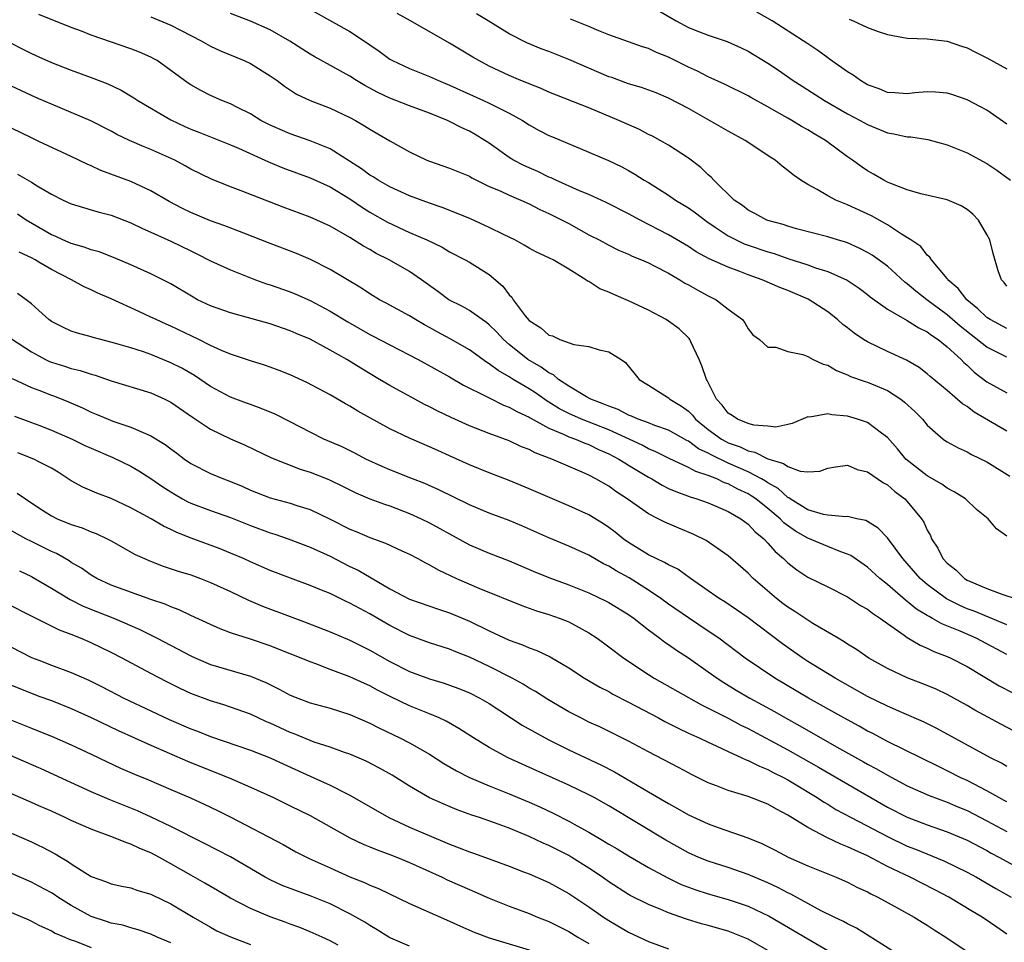
# Model space of a CAD drawing. Units: inches. Extents: x 2586000 to 2589000, y 1542000 to 1545000.
# Drawn here: x 2586594 to 2586693, y 1542166 to 1542259 of the extents above; entities that cross this region are included whole.
import ezdxf

# ---------------------------------------------------------------- set-up
doc = ezdxf.new("R2010")
doc.units = ezdxf.units.IN
doc.header["$MEASUREMENT"] = 0
doc.layers.add('LD25861542_2ft', color=72, linetype='Continuous')

msp = doc.modelspace()

# ---------------------------------------------------------------- linework, layer by layer
at = {"layer": 'LD25861542_2ft'}
for points, elevation in [([(2586621.475, 1542261), (2586627, 1542257.926), (2586628.762, 1542256.762), (2586629, 1542256.582), (2586629.947, 1542255.946), (2586631, 1542255.156), (2586631.27, 1542255), (2586633, 1542254.213), (2586635, 1542253.422), (2586635.895, 1542253), (2586637, 1542252.541), (2586640.42, 1542251), (2586641, 1542250.727), (2586641.575, 1542250.425), (2586643, 1542249.727), (2586644.345, 1542249), (2586645, 1542248.569), (2586646.001, 1542248.001), (2586647, 1542247.489), (2586647.337, 1542247.338), (2586651, 1542245.826), (2586652.969, 1542244.969), (2586654.324, 1542244.324), (2586655, 1542243.964), (2586655.612, 1542243.612), (2586656.569, 1542243), (2586657, 1542242.751), (2586659, 1542241.479), (2586659.699, 1542241), (2586661, 1542240.212), (2586661.714, 1542239.715), (2586662.848, 1542238.848), (2586663.709, 1542238.291), (2586665, 1542237.415), (2586665.809, 1542237), (2586666.621, 1542236.621), (2586667, 1542236.489), (2586669, 1542235.804), (2586669.63, 1542235.63), (2586671, 1542235.149), (2586673, 1542234.508), (2586673.787, 1542234.213), (2586675, 1542233.828), (2586676.947, 1542232.946), (2586678.149, 1542232.149), (2586679, 1542231.509), (2586679.278, 1542231.278), (2586681, 1542230.059), (2586683, 1542228.923), (2586684.157, 1542228.157), (2586685, 1542227.768), (2586685.426, 1542227.426), (2586686.087, 1542227), (2586687, 1542226.28), (2586688.422, 1542225), (2586688.694, 1542224.694), (2586689, 1542224.43), (2586689.733, 1542223.733), (2586691, 1542222.764), (2586693, 1542221.656)], 8468), ([(2586657, 1542260.615), (2586659.766, 1542259), (2586661, 1542258.332), (2586662.121, 1542257.879), (2586663, 1542257.546), (2586664.916, 1542256.916), (2586666.297, 1542256.297), (2586667, 1542255.955), (2586669, 1542254.74), (2586670.045, 1542254.045), (2586671.547, 1542253), (2586672.424, 1542252.424), (2586674.673, 1542251), (2586677, 1542249.678), (2586678.278, 1542249), (2586679, 1542248.585), (2586681, 1542247.755), (2586681.654, 1542247.654), (2586683, 1542247.352), (2586683.341, 1542247.341), (2586685.073, 1542247.073), (2586687, 1542246.557), (2586689, 1542245.754), (2586691, 1542244.689), (2586692.005, 1542244.005), (2586693.367, 1542243)], 8476), ([(2586693, 1542248.621), (2586691, 1542250.017), (2586690.369, 1542250.369), (2586689, 1542251.051), (2586687.564, 1542251.564), (2586687, 1542251.745), (2586685.847, 1542251.847), (2586685, 1542251.876), (2586683.754, 1542251.754), (2586683, 1542251.656), (2586681.757, 1542251.757), (2586681, 1542251.792), (2586680.165, 1542252.165), (2586679, 1542252.588), (2586678.747, 1542252.747), (2586678.286, 1542253), (2586677.553, 1542253.553), (2586677, 1542253.879), (2586675.167, 1542255.167), (2586675, 1542255.27), (2586674.016, 1542256.016), (2586673, 1542256.679), (2586672.538, 1542257), (2586669.429, 1542259), (2586667.884, 1542259.884)], 8478), ([(2586693, 1542207.244), (2586691.976, 1542207.976), (2586691.121, 1542209), (2586689.946, 1542209.946), (2586688.831, 1542211), (2586687.722, 1542211.722), (2586687, 1542212.065), (2586686.463, 1542212.463), (2586685, 1542213.297), (2586682.862, 1542215), (2586682.026, 1542216.026), (2586681, 1542217.168), (2586680.406, 1542217.594), (2586679, 1542218.656), (2586678.003, 1542219), (2586677, 1542219.303), (2586675.425, 1542219.425), (2586675, 1542219.551), (2586673.203, 1542219.203), (2586673, 1542219.22), (2586671.422, 1542218.578), (2586671, 1542218.468), (2586669.786, 1542218.213), (2586669, 1542218.304), (2586667.593, 1542218.407), (2586667, 1542218.574), (2586665.935, 1542219), (2586665.387, 1542219.387), (2586665, 1542219.613), (2586664.413, 1542220.413), (2586663.843, 1542221), (2586662.89, 1542222.89), (2586662.813, 1542223), (2586662.368, 1542224.368), (2586662.1, 1542225), (2586661.244, 1542226.756), (2586661.143, 1542227), (2586661.087, 1542227.087), (2586660.068, 1542228.068), (2586659, 1542228.851), (2586658.767, 1542229), (2586657, 1542229.962), (2586655, 1542230.892), (2586653.508, 1542231.508), (2586653, 1542231.743), (2586652.099, 1542232.099), (2586651, 1542232.822), (2586650.869, 1542232.869), (2586650.717, 1542233), (2586649, 1542234.054), (2586647.417, 1542235), (2586647.133, 1542235.133), (2586647, 1542235.213), (2586645.756, 1542235.756), (2586645, 1542236.163), (2586644.49, 1542236.489), (2586643.563, 1542237), (2586642.485, 1542237.515), (2586641, 1542238.264), (2586639.111, 1542239.111), (2586637.699, 1542239.699), (2586636.257, 1542240.257), (2586635, 1542240.677), (2586633, 1542241.434), (2586631, 1542242.335), (2586629.831, 1542243), (2586629.332, 1542243.332), (2586629, 1542243.515), (2586628.153, 1542244.153), (2586625, 1542246.131), (2586623, 1542246.961), (2586621, 1542247.651), (2586619, 1542248.516), (2586618.064, 1542249), (2586617, 1542249.658), (2586615.702, 1542250.298), (2586615, 1542250.663), (2586614.133, 1542251), (2586613, 1542251.508), (2586612.008, 1542252.008), (2586611, 1542252.574), (2586610.742, 1542252.741), (2586609, 1542254.024), (2586607.617, 1542255), (2586607.228, 1542255.229), (2586607, 1542255.344), (2586605.865, 1542255.865), (2586605, 1542256.196), (2586601, 1542257.567), (2586600.046, 1542257.954), (2586599, 1542258.344), (2586595.757, 1542259.627)], 8462), ([(2586607, 1542259.398), (2586609, 1542258.569), (2586612.052, 1542257), (2586613, 1542256.457), (2586613.988, 1542255.988), (2586616.373, 1542255), (2586617, 1542254.701), (2586619, 1542253.484), (2586619.682, 1542253), (2586620.426, 1542252.426), (2586621.633, 1542251.633), (2586623, 1542250.987), (2586625, 1542250.221), (2586627, 1542249.292), (2586627.545, 1542249), (2586628.469, 1542248.468), (2586629, 1542248.116), (2586631, 1542246.961), (2586633, 1542245.83), (2586634.74, 1542245), (2586635, 1542244.893), (2586637, 1542244.218), (2586639, 1542243.387), (2586639.238, 1542243.238), (2586641, 1542242.372), (2586642.079, 1542241.921), (2586643, 1542241.489), (2586644.181, 1542241), (2586645, 1542240.632), (2586646.063, 1542240.063), (2586647, 1542239.646), (2586648.31, 1542239), (2586649, 1542238.635), (2586651, 1542237.528), (2586652.03, 1542237), (2586653, 1542236.469), (2586653.98, 1542235.98), (2586655, 1542235.557), (2586655.368, 1542235.369), (2586656.296, 1542235), (2586657, 1542234.687), (2586657.621, 1542234.379), (2586659, 1542233.65), (2586660.143, 1542233), (2586660.662, 1542232.662), (2586661, 1542232.489), (2586661.945, 1542231.945), (2586663, 1542231.394), (2586663.795, 1542231), (2586665, 1542230.056), (2586666.437, 1542229), (2586666.67, 1542228.67), (2586667, 1542228.075), (2586667.487, 1542227.487), (2586668.141, 1542227), (2586669, 1542226.224), (2586669.781, 1542226.219), (2586671, 1542225.784), (2586672.511, 1542225.489), (2586673, 1542225.292), (2586673.549, 1542225), (2586674.541, 1542224.541), (2586675, 1542224.42), (2586675.895, 1542223.895), (2586677, 1542223.453), (2586677.3, 1542223.3), (2586678.773, 1542222.773), (2586679, 1542222.708), (2586681, 1542221.869), (2586682.335, 1542221), (2586682.717, 1542220.717), (2586683.77, 1542219.77), (2586684.525, 1542219), (2586685, 1542218.412), (2586686.6, 1542217), (2586686.826, 1542216.826), (2586687, 1542216.712), (2586688.11, 1542216.11), (2586689, 1542215.729), (2586689.459, 1542215.459), (2586691, 1542214.705), (2586693.287, 1542213.286)], 8464), ([(2586693, 1542217.788), (2586689.713, 1542219.713), (2586689, 1542220.258), (2586688.534, 1542220.534), (2586687, 1542221.87), (2586685.297, 1542223.297), (2586685, 1542223.564), (2586684.191, 1542224.191), (2586682.932, 1542224.932), (2586681, 1542225.811), (2586679, 1542226.753), (2586678.597, 1542227), (2586677.645, 1542227.645), (2586677, 1542228.167), (2586676.519, 1542228.519), (2586675.986, 1542229), (2586675, 1542229.779), (2586673.054, 1542231.054), (2586671, 1542231.917), (2586670.208, 1542232.208), (2586668.426, 1542233), (2586667, 1542233.504), (2586666.174, 1542233.826), (2586665, 1542234.249), (2586663.085, 1542235.085), (2586661.796, 1542235.796), (2586661, 1542236.325), (2586659, 1542237.522), (2586656.158, 1542239), (2586655, 1542239.626), (2586652.742, 1542240.742), (2586651, 1542241.548), (2586650.068, 1542241.932), (2586647.68, 1542243), (2586647.225, 1542243.225), (2586647, 1542243.309), (2586645.871, 1542243.871), (2586645, 1542244.228), (2586644.467, 1542244.467), (2586643.43, 1542245), (2586643, 1542245.265), (2586641, 1542246.705), (2586640.547, 1542247), (2586639.587, 1542247.587), (2586639, 1542247.921), (2586638.244, 1542248.244), (2586637, 1542248.907), (2586636.797, 1542249), (2586635, 1542249.718), (2586633, 1542250.457), (2586631.611, 1542251), (2586631, 1542251.22), (2586629.796, 1542251.796), (2586628.494, 1542252.494), (2586627.673, 1542253), (2586627, 1542253.439), (2586623.404, 1542255.404), (2586623, 1542255.641), (2586620.964, 1542256.964), (2586619, 1542258.085), (2586617, 1542258.979), (2586615, 1542259.742)], 8466), ([(2586693, 1542225.227), (2586692.522, 1542225.478), (2586691, 1542226.229), (2586688.326, 1542228.326), (2586687, 1542229.484), (2586684.974, 1542231), (2586683.868, 1542231.868), (2586683, 1542232.607), (2586682.767, 1542232.767), (2586681, 1542234.364), (2586679.473, 1542235.473), (2586679, 1542235.754), (2586678.177, 1542236.177), (2586677, 1542236.694), (2586676.777, 1542236.777), (2586676.002, 1542237), (2586675, 1542237.314), (2586671.873, 1542238.127), (2586671, 1542238.381), (2586670.541, 1542238.541), (2586669, 1542238.953), (2586668.869, 1542239), (2586667.664, 1542239.664), (2586667, 1542240.001), (2586666.45, 1542240.45), (2586665.606, 1542241), (2586663.563, 1542243), (2586663.295, 1542243.295), (2586663, 1542243.544), (2586662.27, 1542244.27), (2586661, 1542245.202), (2586659, 1542246.5), (2586658.162, 1542247), (2586657.409, 1542247.409), (2586657, 1542247.602), (2586656.076, 1542248.076), (2586654.019, 1542249), (2586651, 1542250.26), (2586647, 1542251.839), (2586646.207, 1542252.207), (2586645, 1542252.661), (2586644.77, 1542252.77), (2586644.185, 1542253), (2586643, 1542253.508), (2586641, 1542254.458), (2586639.934, 1542255), (2586639.341, 1542255.341), (2586637, 1542256.752), (2586633.093, 1542259), (2586631.738, 1542259.737)], 8470), ([(2586693, 1542228.105), (2586691.323, 1542229), (2586691, 1542229.22), (2586690.093, 1542230.093), (2586688.963, 1542231), (2586688.117, 1542232.117), (2586687.081, 1542233), (2586687, 1542233.119), (2586685.417, 1542235), (2586685.269, 1542235.269), (2586685, 1542235.482), (2586684.342, 1542236.342), (2586683.37, 1542237), (2586682.405, 1542237.595), (2586681, 1542238.515), (2586679.41, 1542239.41), (2586677, 1542240.532), (2586676.649, 1542240.649), (2586675.824, 1542241), (2586675, 1542241.429), (2586673.94, 1542242.06), (2586673, 1542242.558), (2586672.298, 1542243), (2586671.53, 1542243.53), (2586671, 1542243.983), (2586670.414, 1542244.414), (2586669.731, 1542245), (2586669.281, 1542245.281), (2586666.7, 1542247), (2586665, 1542247.925), (2586663.137, 1542249), (2586661, 1542250.195), (2586659, 1542251.25), (2586657.756, 1542251.756), (2586656.307, 1542252.307), (2586655, 1542252.678), (2586653.3, 1542253.299), (2586653, 1542253.391), (2586651, 1542254.244), (2586649, 1542255.129), (2586647, 1542255.904), (2586646.198, 1542256.198), (2586644.778, 1542256.777), (2586643, 1542257.687), (2586640.884, 1542259), (2586639.705, 1542259.706)], 8472), ([(2586693, 1542232.364), (2586692.734, 1542232.734), (2586692.453, 1542233), (2586692.12, 1542233.88), (2586691.626, 1542235.626), (2586691.285, 1542237), (2586691, 1542237.53), (2586690.167, 1542239), (2586689.575, 1542239.575), (2586689, 1542240.046), (2586688.423, 1542240.423), (2586687, 1542241.034), (2586684.355, 1542241.645), (2586683, 1542242.037), (2586681.339, 1542242.661), (2586681, 1542242.814), (2586680.638, 1542243), (2586679.613, 1542243.613), (2586679, 1542243.937), (2586678.362, 1542244.362), (2586677.498, 1542245), (2586677, 1542245.346), (2586674.773, 1542247), (2586673.648, 1542247.648), (2586673, 1542248.047), (2586672.381, 1542248.381), (2586671.411, 1542249), (2586671, 1542249.238), (2586669.848, 1542249.848), (2586669, 1542250.373), (2586667.293, 1542251.293), (2586667, 1542251.465), (2586664.635, 1542252.635), (2586663, 1542253.38), (2586661.932, 1542253.933), (2586661, 1542254.334), (2586659, 1542255.335), (2586657.806, 1542255.806), (2586657, 1542256.218), (2586656.391, 1542256.391), (2586655, 1542256.9), (2586653, 1542257.599), (2586652.013, 1542257.987), (2586651, 1542258.428), (2586649.17, 1542259.17)], 8474), ([(2586677.174, 1542259.174), (2586677.576, 1542259), (2586679, 1542258.338), (2586680.073, 1542257.927), (2586681, 1542257.616), (2586683, 1542257.256), (2586685, 1542257.202), (2586687, 1542256.963), (2586688.452, 1542256.452), (2586689, 1542256.279), (2586689.846, 1542255.846), (2586691, 1542255.296), (2586693, 1542254.171)], 8480), ([(2586592.829, 1542256.829), (2586594.146, 1542256.145), (2586595, 1542255.723), (2586595.757, 1542255.381), (2586597, 1542254.818), (2586599, 1542254.041), (2586601, 1542253.31), (2586602.663, 1542252.663), (2586604.02, 1542252.021), (2586605.277, 1542251.277), (2586605.674, 1542251), (2586609, 1542249.044), (2586610.399, 1542248.399), (2586611, 1542248.129), (2586611.822, 1542247.822), (2586615, 1542246.547), (2586615.795, 1542246.205), (2586618.835, 1542244.835), (2586620.252, 1542244.253), (2586623, 1542243.237), (2586625, 1542242.317), (2586627, 1542241.112), (2586628.254, 1542240.254), (2586629, 1542239.801), (2586630.791, 1542238.791), (2586633, 1542237.758), (2586634.716, 1542237), (2586636.261, 1542236.26), (2586637, 1542235.808), (2586638.589, 1542235), (2586639, 1542234.759), (2586641, 1542233.515), (2586642.347, 1542232.347), (2586643, 1542231.494), (2586643.253, 1542231.253), (2586643.407, 1542231), (2586644.607, 1542229.393), (2586645, 1542228.912), (2586646.185, 1542228.185), (2586647, 1542227.441), (2586647.354, 1542227.354), (2586648.1, 1542227), (2586649.51, 1542226.49), (2586651, 1542226.311), (2586652.036, 1542225.964), (2586653, 1542225.763), (2586654.26, 1542225), (2586654.701, 1542224.701), (2586656.064, 1542223), (2586657, 1542222.431), (2586659, 1542221.153), (2586659.148, 1542221), (2586660.322, 1542220.322), (2586661, 1542219.805), (2586661.413, 1542219.413), (2586661.724, 1542219), (2586663, 1542217.975), (2586664.325, 1542217), (2586664.752, 1542216.752), (2586665, 1542216.631), (2586666.214, 1542216.214), (2586667, 1542215.829), (2586667.692, 1542215.692), (2586669, 1542215.027), (2586670.567, 1542214.567), (2586671, 1542214.241), (2586672.228, 1542213.772), (2586673, 1542213.714), (2586674.209, 1542213.791), (2586675, 1542214.066), (2586675.777, 1542214.223), (2586677, 1542214.37), (2586677.957, 1542213.957), (2586679, 1542213.722), (2586680.602, 1542212.602), (2586681, 1542212.403), (2586681.742, 1542211.742), (2586682.739, 1542211), (2586683, 1542210.726), (2586684.434, 1542209), (2586684.653, 1542208.653), (2586685, 1542207.865), (2586685.315, 1542207.314), (2586685.438, 1542207), (2586686.064, 1542206.064), (2586686.573, 1542205), (2586687, 1542204.535), (2586687.859, 1542203.859), (2586688.739, 1542203), (2586689, 1542202.847), (2586691, 1542202.013), (2586692.598, 1542201.402), (2586693.824, 1542201)], 8460), ([(2586693, 1542198.36), (2586689.709, 1542199.709), (2586689, 1542199.968), (2586688.28, 1542200.28), (2586686.946, 1542200.946), (2586685, 1542202.399), (2586684.305, 1542203), (2586683, 1542204.501), (2586682.539, 1542205), (2586681, 1542207.078), (2586680.072, 1542208.072), (2586679, 1542208.736), (2586678.828, 1542208.828), (2586677.937, 1542209), (2586677, 1542209.214), (2586676.807, 1542209.193), (2586675, 1542209.349), (2586674.582, 1542209.418), (2586673, 1542209.899), (2586671.238, 1542211), (2586671.11, 1542211.11), (2586671, 1542211.148), (2586670.031, 1542212.031), (2586669, 1542212.609), (2586668.766, 1542212.766), (2586668.36, 1542213), (2586667, 1542213.698), (2586665, 1542214.589), (2586663.371, 1542215.371), (2586663, 1542215.586), (2586662.031, 1542216.031), (2586661, 1542216.779), (2586660.847, 1542216.847), (2586659, 1542217.907), (2586657.624, 1542218.376), (2586657, 1542218.624), (2586655.968, 1542219), (2586655.304, 1542219.304), (2586655, 1542219.403), (2586653.958, 1542219.958), (2586653, 1542220.301), (2586652.524, 1542220.524), (2586651.196, 1542221), (2586650.764, 1542221.237), (2586649, 1542222.3), (2586647.952, 1542223), (2586647.452, 1542223.451), (2586647, 1542223.648), (2586646.228, 1542224.228), (2586644.88, 1542225), (2586643, 1542226.502), (2586642.42, 1542227), (2586641.746, 1542227.746), (2586641, 1542228.479), (2586640.713, 1542228.713), (2586640.271, 1542229), (2586639, 1542229.898), (2586638.301, 1542230.301), (2586636.928, 1542231), (2586635.83, 1542231.83), (2586634.195, 1542233), (2586633, 1542233.817), (2586630.954, 1542235), (2586629.652, 1542235.653), (2586629, 1542236.03), (2586628.371, 1542236.371), (2586627, 1542237.232), (2586625, 1542238.368), (2586623, 1542239.271), (2586620.282, 1542240.282), (2586616.064, 1542241.936), (2586615, 1542242.334), (2586613.097, 1542243.097), (2586611, 1542244.12), (2586610.44, 1542244.44), (2586609.399, 1542245), (2586607, 1542246.091), (2586606.343, 1542246.343), (2586604.865, 1542247), (2586603.592, 1542247.592), (2586603, 1542247.913), (2586600.953, 1542248.953), (2586599, 1542249.81), (2586597, 1542250.638), (2586595.757, 1542251.182), (2586595, 1542251.513), (2586593, 1542252.448)], 8458), ([(2586693, 1542195.382), (2586689.912, 1542197), (2586688.295, 1542197.705), (2586686.454, 1542198.454), (2586685.543, 1542199), (2586685.18, 1542199.18), (2586685, 1542199.302), (2586683.933, 1542199.933), (2586683, 1542200.708), (2586682.824, 1542200.824), (2586681, 1542202.389), (2586680.232, 1542203), (2586679, 1542204.133), (2586677.311, 1542205.311), (2586677, 1542205.446), (2586676.335, 1542205.665), (2586675, 1542206.205), (2586673, 1542207.053), (2586671.751, 1542207.751), (2586670.591, 1542208.591), (2586670.22, 1542209), (2586669, 1542210.036), (2586667.775, 1542211), (2586667.313, 1542211.313), (2586667, 1542211.492), (2586665.965, 1542211.965), (2586665, 1542212.498), (2586664.621, 1542212.621), (2586663.868, 1542213), (2586663, 1542213.355), (2586661.741, 1542213.741), (2586661, 1542214.161), (2586659.066, 1542215.066), (2586657.734, 1542215.734), (2586657, 1542216.038), (2586656.376, 1542216.376), (2586653, 1542217.919), (2586650.28, 1542219), (2586649, 1542219.573), (2586648.056, 1542220.055), (2586647, 1542220.724), (2586646.82, 1542220.82), (2586645.638, 1542221.638), (2586645, 1542222.052), (2586643.391, 1542223), (2586643, 1542223.25), (2586641.879, 1542223.88), (2586641, 1542224.564), (2586640.721, 1542224.721), (2586639, 1542225.954), (2586637.059, 1542227.059), (2586635.763, 1542227.763), (2586635, 1542228.209), (2586634.482, 1542228.483), (2586633.588, 1542229), (2586633, 1542229.376), (2586630.652, 1542230.652), (2586629.983, 1542231), (2586629, 1542231.577), (2586628.15, 1542232.15), (2586625, 1542234.047), (2586623.051, 1542235.051), (2586621.636, 1542235.636), (2586619, 1542236.627), (2586616.331, 1542237.669), (2586614.43, 1542238.43), (2586613, 1542238.932), (2586611, 1542239.765), (2586610.168, 1542240.168), (2586608.845, 1542240.845), (2586607, 1542241.93), (2586605, 1542242.868), (2586601.979, 1542243.98), (2586601, 1542244.429), (2586600.593, 1542244.592), (2586599, 1542245.376), (2586595.757, 1542246.888), (2586595, 1542247.241), (2586593, 1542248.227)], 8456), ([(2586593.608, 1542243.608), (2586595, 1542242.791), (2586595.57, 1542242.43), (2586595.757, 1542242.32), (2586597, 1542241.584), (2586598.18, 1542241), (2586599, 1542240.628), (2586600.243, 1542240.243), (2586601, 1542240.035), (2586601.794, 1542239.794), (2586603, 1542239.489), (2586605, 1542238.721), (2586606.147, 1542238.147), (2586607, 1542237.787), (2586609, 1542236.868), (2586611, 1542235.896), (2586611.614, 1542235.614), (2586613, 1542234.914), (2586615, 1542233.987), (2586617.52, 1542233), (2586618.602, 1542232.602), (2586619, 1542232.479), (2586621, 1542231.775), (2586621.551, 1542231.551), (2586623, 1542230.908), (2586625, 1542229.846), (2586626.774, 1542228.774), (2586629, 1542227.513), (2586629.345, 1542227.344), (2586631, 1542226.455), (2586633.856, 1542225), (2586637, 1542223.261), (2586638.421, 1542222.421), (2586640.716, 1542221.284), (2586641, 1542221.128), (2586642.418, 1542220.418), (2586643, 1542220.207), (2586643.757, 1542219.757), (2586645, 1542219.202), (2586645.12, 1542219.12), (2586647, 1542218.096), (2586648.53, 1542217.47), (2586649, 1542217.24), (2586649.672, 1542217), (2586650.591, 1542216.591), (2586651, 1542216.452), (2586651.97, 1542215.97), (2586653, 1542215.536), (2586654.026, 1542215), (2586654.604, 1542214.604), (2586655, 1542214.382), (2586657, 1542213.167), (2586657.318, 1542213), (2586658.365, 1542212.365), (2586659, 1542212.053), (2586659.728, 1542211.728), (2586661.189, 1542211.189), (2586661.856, 1542211), (2586663, 1542210.591), (2586663.697, 1542210.303), (2586665, 1542209.727), (2586666.269, 1542209), (2586667, 1542208.463), (2586667.704, 1542207.704), (2586668.575, 1542207), (2586669, 1542206.55), (2586669.713, 1542205.713), (2586670.573, 1542205), (2586671, 1542204.578), (2586671.889, 1542203.889), (2586673, 1542203.152), (2586675, 1542202.175), (2586677, 1542201.164), (2586678.304, 1542200.304), (2586679, 1542199.923), (2586679.509, 1542199.509), (2586680.312, 1542199), (2586681, 1542198.487), (2586682.681, 1542197.319), (2586683, 1542197.082), (2586684.298, 1542196.298), (2586685, 1542196.016), (2586685.672, 1542195.672), (2586687, 1542195.169), (2586687.372, 1542195), (2586689, 1542194.153), (2586692.233, 1542192.233), (2586693.543, 1542191.543)], 8454), ([(2586695.021, 1542187), (2586692.385, 1542188.385), (2586689.784, 1542189.784), (2586689, 1542190.24), (2586687, 1542191.36), (2586685.891, 1542191.891), (2586685, 1542192.276), (2586683, 1542193.045), (2586681, 1542193.952), (2586679.132, 1542195), (2586677.882, 1542195.882), (2586677, 1542196.419), (2586676.657, 1542196.657), (2586676.036, 1542197), (2586673.502, 1542198.498), (2586673, 1542198.812), (2586671.704, 1542199.704), (2586671, 1542200.138), (2586670.503, 1542200.503), (2586669.873, 1542201), (2586667.527, 1542203), (2586667, 1542203.536), (2586665, 1542205.281), (2586662.804, 1542206.804), (2586661.469, 1542207.469), (2586660.042, 1542208.042), (2586658.646, 1542208.646), (2586657.977, 1542209), (2586657, 1542209.488), (2586654.87, 1542211), (2586653.731, 1542211.731), (2586653, 1542212.259), (2586651.701, 1542213), (2586651, 1542213.363), (2586650.329, 1542213.671), (2586647.29, 1542215), (2586645.617, 1542215.617), (2586645, 1542215.951), (2586644.236, 1542216.236), (2586643, 1542216.818), (2586641, 1542217.552), (2586639, 1542218.327), (2586637.158, 1542219.158), (2586635.817, 1542219.817), (2586635, 1542220.248), (2586634.491, 1542220.491), (2586633.511, 1542221), (2586631, 1542222.373), (2586629.976, 1542223), (2586628.108, 1542224.108), (2586626.691, 1542225), (2586625, 1542225.947), (2586623, 1542227.02), (2586621.611, 1542227.611), (2586621, 1542227.888), (2586619, 1542228.567), (2586615, 1542229.668), (2586613, 1542230.372), (2586611.686, 1542231), (2586611.239, 1542231.239), (2586609, 1542232.582), (2586608.73, 1542232.73), (2586607, 1542233.59), (2586605, 1542234.491), (2586603.241, 1542235.241), (2586601.793, 1542235.793), (2586601, 1542236.004), (2586600.284, 1542236.284), (2586599, 1542236.637), (2586598.16, 1542237), (2586597.371, 1542237.371), (2586597, 1542237.515), (2586595.757, 1542238.243), (2586594.465, 1542239), (2586593.596, 1542239.596)], 8452), ([(2586693, 1542184.125), (2586692.451, 1542184.451), (2586691.364, 1542185), (2586685.954, 1542187.954), (2586684.616, 1542188.616), (2586682.463, 1542189.536), (2586681, 1542190.182), (2586679, 1542191.169), (2586675.747, 1542193), (2586673, 1542194.676), (2586672.496, 1542195), (2586670.45, 1542196.451), (2586667, 1542199.042), (2586665.852, 1542199.852), (2586664.651, 1542200.651), (2586664.086, 1542201), (2586661.229, 1542203), (2586659.93, 1542203.929), (2586659, 1542204.368), (2586658.62, 1542204.62), (2586657.761, 1542205), (2586657, 1542205.374), (2586655, 1542206.618), (2586654.455, 1542207), (2586653.653, 1542207.653), (2586653, 1542208.137), (2586652.477, 1542208.477), (2586651, 1542209.38), (2586649, 1542210.299), (2586645, 1542212.021), (2586643, 1542212.835), (2586641, 1542213.602), (2586639, 1542214.428), (2586637, 1542215.337), (2586635.842, 1542215.842), (2586635, 1542216.232), (2586634.453, 1542216.453), (2586633, 1542217.092), (2586631, 1542218.038), (2586627.797, 1542219.797), (2586627, 1542220.294), (2586626.54, 1542220.54), (2586625, 1542221.452), (2586622.672, 1542222.672), (2586621, 1542223.438), (2586619.888, 1542223.888), (2586619, 1542224.222), (2586618.42, 1542224.42), (2586617, 1542224.857), (2586615, 1542225.526), (2586614.09, 1542225.91), (2586613, 1542226.409), (2586611.814, 1542227), (2586609, 1542228.339), (2586608.538, 1542228.538), (2586607.529, 1542229), (2586607, 1542229.261), (2586605.797, 1542229.797), (2586603, 1542231.084), (2586601.666, 1542231.665), (2586601, 1542231.988), (2586600.298, 1542232.298), (2586599.021, 1542233), (2586597, 1542234.041), (2586595.757, 1542234.769), (2586595.363, 1542235), (2586595, 1542235.192), (2586593.776, 1542235.776)], 8450), ([(2586693, 1542180.563), (2586692.724, 1542180.724), (2586692.19, 1542181), (2586691, 1542181.678), (2586689, 1542182.716), (2586688.383, 1542183), (2586687, 1542183.707), (2586686.12, 1542184.12), (2586681, 1542186.642), (2586679.46, 1542187.46), (2586679, 1542187.688), (2586678.164, 1542188.164), (2586676.629, 1542189), (2586673.085, 1542191), (2586669.691, 1542193), (2586666.714, 1542195), (2586664.057, 1542197), (2586663, 1542197.731), (2586661, 1542199.054), (2586659, 1542200.437), (2586658.24, 1542201), (2586657, 1542201.835), (2586655.06, 1542203.06), (2586653.761, 1542203.761), (2586653, 1542204.251), (2586652.488, 1542204.488), (2586651, 1542205.331), (2586649, 1542206.246), (2586647, 1542207.088), (2586644.283, 1542208.283), (2586643, 1542208.815), (2586641, 1542209.574), (2586639, 1542210.414), (2586635.919, 1542211.919), (2586634.526, 1542212.526), (2586633.299, 1542213), (2586631, 1542213.922), (2586630.244, 1542214.244), (2586628.613, 1542215), (2586627.557, 1542215.557), (2586626.209, 1542216.209), (2586624.385, 1542217), (2586623, 1542217.686), (2586621, 1542218.725), (2586619.488, 1542219.489), (2586618.087, 1542220.087), (2586617, 1542220.47), (2586616.621, 1542220.621), (2586615, 1542221.205), (2586613, 1542222.273), (2586611.378, 1542223.378), (2586610.109, 1542224.11), (2586609, 1542224.675), (2586607, 1542225.49), (2586606.246, 1542225.755), (2586605, 1542226.151), (2586603.357, 1542226.643), (2586601.971, 1542227), (2586601.208, 1542227.208), (2586601, 1542227.28), (2586599.636, 1542227.636), (2586599, 1542227.852), (2586598.21, 1542228.211), (2586597, 1542228.822), (2586596.76, 1542229), (2586595.757, 1542229.901), (2586595, 1542230.581), (2586594.475, 1542231), (2586593.607, 1542231.608)], 8448), ([(2586593, 1542227.07), (2586595, 1542225.761), (2586595.757, 1542225.355), (2586596.419, 1542225), (2586596.808, 1542224.808), (2586597, 1542224.734), (2586598.326, 1542224.326), (2586599, 1542224.102), (2586599.892, 1542223.892), (2586601, 1542223.515), (2586601.411, 1542223.411), (2586603, 1542222.864), (2586607, 1542221.64), (2586608.408, 1542221), (2586609, 1542220.702), (2586611.188, 1542219.189), (2586613, 1542217.996), (2586615, 1542217.031), (2586616.409, 1542216.409), (2586619.12, 1542215.12), (2586621.994, 1542213.993), (2586623, 1542213.683), (2586624.716, 1542213), (2586625, 1542212.881), (2586626.269, 1542212.269), (2586627.603, 1542211.603), (2586629.009, 1542211.009), (2586630.46, 1542210.46), (2586631, 1542210.288), (2586633, 1542209.532), (2586634.166, 1542209), (2586635, 1542208.588), (2586636.028, 1542208.028), (2586637, 1542207.472), (2586639, 1542206.39), (2586641, 1542205.549), (2586643, 1542204.764), (2586645.633, 1542203.633), (2586647.261, 1542203), (2586649, 1542202.376), (2586651, 1542201.561), (2586652.744, 1542200.744), (2586653, 1542200.604), (2586655, 1542199.395), (2586655.556, 1542199), (2586657, 1542197.864), (2586658.151, 1542197), (2586658.625, 1542196.625), (2586659, 1542196.377), (2586659.8, 1542195.8), (2586661, 1542195.037), (2586663, 1542193.645), (2586663.886, 1542193), (2586664.56, 1542192.56), (2586665.804, 1542191.804), (2586667.167, 1542191), (2586669.644, 1542189.644), (2586670.76, 1542189), (2586672.214, 1542188.214), (2586675.889, 1542186.111), (2586678.603, 1542184.603), (2586679, 1542184.369), (2586679.898, 1542183.898), (2586681, 1542183.247), (2586683, 1542182.192), (2586685.206, 1542181.206), (2586687, 1542180.529), (2586688.068, 1542180.068), (2586689, 1542179.696), (2586691, 1542178.687), (2586693, 1542177.588)], 8446), ([(2586593.073, 1542223.073), (2586595, 1542222.193), (2586595.757, 1542221.898), (2586597, 1542221.415), (2586597.31, 1542221.309), (2586598.739, 1542220.739), (2586600.139, 1542220.138), (2586601, 1542219.717), (2586601.516, 1542219.516), (2586602.696, 1542219), (2586603.194, 1542218.805), (2586605, 1542218.2), (2586606.452, 1542217.549), (2586607, 1542217.337), (2586608.451, 1542216.451), (2586609, 1542216.02), (2586609.593, 1542215.593), (2586610.367, 1542215), (2586611, 1542214.557), (2586613, 1542213.546), (2586614.307, 1542213), (2586615, 1542212.747), (2586616.227, 1542212.226), (2586617, 1542211.875), (2586619, 1542211.092), (2586621, 1542210.57), (2586621.652, 1542210.348), (2586623, 1542209.932), (2586625, 1542208.969), (2586627, 1542207.951), (2586627.68, 1542207.68), (2586629, 1542207.12), (2586630.566, 1542206.566), (2586632.211, 1542205.789), (2586633, 1542205.436), (2586633.831, 1542205), (2586634.579, 1542204.579), (2586635, 1542204.38), (2586635.858, 1542203.858), (2586637.702, 1542203), (2586639.962, 1542202.038), (2586644.282, 1542200.282), (2586645.759, 1542199.759), (2586647, 1542199.393), (2586648.108, 1542199), (2586649, 1542198.644), (2586651, 1542197.547), (2586651.837, 1542197), (2586653, 1542196.146), (2586654.512, 1542195), (2586657, 1542193.354), (2586657.567, 1542193), (2586662.319, 1542190.319), (2586663, 1542189.995), (2586665, 1542188.966), (2586666.28, 1542188.28), (2586667, 1542187.931), (2586671, 1542185.815), (2586674.071, 1542184.07), (2586679.318, 1542181), (2586681, 1542180.053), (2586683, 1542179.041), (2586685, 1542178.268), (2586687, 1542177.561), (2586689, 1542176.737), (2586691, 1542175.697), (2586691.44, 1542175.44), (2586692.266, 1542175), (2586694.023, 1542174.023)], 8444), ([(2586593.3, 1542219.301), (2586595, 1542218.68), (2586595.757, 1542218.39), (2586597, 1542217.912), (2586599.097, 1542217), (2586600.373, 1542216.373), (2586601, 1542216.083), (2586603.164, 1542215.164), (2586605, 1542214.267), (2586605.797, 1542213.798), (2586607, 1542213.032), (2586608.194, 1542212.194), (2586609, 1542211.691), (2586609.429, 1542211.429), (2586610.192, 1542211), (2586610.713, 1542210.713), (2586611, 1542210.582), (2586613, 1542209.835), (2586615, 1542209.135), (2586617, 1542208.326), (2586619, 1542207.586), (2586619.455, 1542207.455), (2586620.784, 1542207), (2586623, 1542206.158), (2586625, 1542205.235), (2586627, 1542204.223), (2586627.83, 1542203.83), (2586631, 1542201.971), (2586633, 1542200.917), (2586635.909, 1542199.909), (2586637, 1542199.559), (2586637.401, 1542199.401), (2586639, 1542198.731), (2586641, 1542197.76), (2586643, 1542196.82), (2586644.341, 1542196.341), (2586645, 1542196.029), (2586645.773, 1542195.773), (2586647.127, 1542195.127), (2586649, 1542194.046), (2586650.58, 1542193), (2586652.096, 1542192.096), (2586653, 1542191.645), (2586653.406, 1542191.406), (2586655, 1542190.602), (2586658.012, 1542189), (2586658.647, 1542188.647), (2586659.964, 1542187.964), (2586661, 1542187.49), (2586661.325, 1542187.325), (2586662.083, 1542187), (2586663, 1542186.561), (2586663.786, 1542186.214), (2586665, 1542185.628), (2586666.389, 1542185), (2586666.795, 1542184.795), (2586667, 1542184.73), (2586668.144, 1542184.144), (2586669, 1542183.825), (2586669.534, 1542183.535), (2586670.63, 1542183), (2586671, 1542182.802), (2586671.498, 1542182.502), (2586673.951, 1542181), (2586674.574, 1542180.574), (2586675, 1542180.332), (2586675.823, 1542179.822), (2586677.354, 1542179), (2586681, 1542177.089), (2586683, 1542176.138), (2586683.819, 1542175.819), (2586686.656, 1542174.656), (2586689, 1542173.51), (2586689.937, 1542173), (2586691.878, 1542171.878), (2586693.448, 1542171)], 8442), ([(2586693, 1542167.278), (2586691.993, 1542167.994), (2586690.509, 1542169), (2586689.554, 1542169.554), (2586687.158, 1542171), (2586685.748, 1542171.748), (2586683.276, 1542173), (2586681, 1542174.095), (2586679, 1542175.15), (2586677.711, 1542175.711), (2586677, 1542176.076), (2586676.322, 1542176.322), (2586674.974, 1542176.974), (2586673, 1542177.994), (2586671, 1542179.251), (2586669.841, 1542179.841), (2586669, 1542180.344), (2586667, 1542181.118), (2586665, 1542181.711), (2586663.822, 1542182.178), (2586663, 1542182.482), (2586661.317, 1542183.317), (2586661, 1542183.477), (2586660.023, 1542184.023), (2586657, 1542185.604), (2586655, 1542186.67), (2586653.448, 1542187.447), (2586652.099, 1542188.099), (2586651, 1542188.592), (2586650.182, 1542189), (2586649, 1542189.622), (2586646.869, 1542190.869), (2586645.645, 1542191.645), (2586645, 1542192.006), (2586644.395, 1542192.395), (2586643.314, 1542193), (2586641, 1542194.179), (2586639, 1542195.107), (2586637.637, 1542195.637), (2586637, 1542195.909), (2586635, 1542196.554), (2586633, 1542197.274), (2586631, 1542198.283), (2586629, 1542199.449), (2586627.979, 1542199.979), (2586627, 1542200.539), (2586626.677, 1542200.677), (2586625, 1542201.484), (2586624.159, 1542201.841), (2586623, 1542202.307), (2586621.03, 1542203.03), (2586619, 1542203.799), (2586617, 1542204.669), (2586616.292, 1542205), (2586615, 1542205.564), (2586613.979, 1542205.979), (2586611.053, 1542207.053), (2586609.615, 1542207.615), (2586609, 1542207.927), (2586608.26, 1542208.26), (2586607.014, 1542209), (2586605, 1542210.101), (2586603, 1542211.04), (2586601.561, 1542211.561), (2586600.167, 1542212.167), (2586599, 1542212.819), (2586597.675, 1542213.676), (2586597, 1542214.07), (2586595.757, 1542214.724), (2586595.234, 1542215), (2586593.631, 1542215.631)], 8440), ([(2586593.566, 1542211.566), (2586594.389, 1542211), (2586595.757, 1542210.111), (2586597, 1542209.303), (2586597.59, 1542209), (2586599, 1542208.411), (2586600.081, 1542208.081), (2586601, 1542207.703), (2586601.52, 1542207.52), (2586602.62, 1542207), (2586603, 1542206.799), (2586605.42, 1542205.421), (2586606.349, 1542205), (2586606.8, 1542204.8), (2586608.251, 1542204.251), (2586609.747, 1542203.747), (2586611, 1542203.359), (2586611.999, 1542203), (2586613, 1542202.613), (2586615, 1542201.683), (2586616.812, 1542200.812), (2586618.216, 1542200.216), (2586621, 1542199.173), (2586622.598, 1542198.598), (2586625, 1542197.662), (2586627, 1542196.804), (2586628.2, 1542196.2), (2586629, 1542195.816), (2586631, 1542194.677), (2586633, 1542193.661), (2586635, 1542192.929), (2586636.484, 1542192.484), (2586637, 1542192.3), (2586637.949, 1542191.949), (2586639, 1542191.52), (2586640.038, 1542191), (2586641, 1542190.449), (2586644.29, 1542188.29), (2586645.564, 1542187.564), (2586647, 1542186.799), (2586649, 1542185.809), (2586652.265, 1542184.265), (2586653.588, 1542183.588), (2586657, 1542181.596), (2586659, 1542180.407), (2586659.909, 1542179.91), (2586661, 1542179.279), (2586663, 1542178.356), (2586664.01, 1542177.991), (2586666.965, 1542176.965), (2586668.399, 1542176.399), (2586669.732, 1542175.732), (2586671.037, 1542175.037), (2586673, 1542174.143), (2586675.852, 1542173), (2586677, 1542172.506), (2586677.99, 1542171.99), (2586679, 1542171.534), (2586679.335, 1542171.335), (2586680.051, 1542171), (2586682.126, 1542169.874), (2586683.685, 1542169), (2586684.488, 1542168.488), (2586685, 1542168.185), (2586685.711, 1542167.711), (2586686.869, 1542167), (2586689, 1542165.557)], 8438), ([(2586683, 1542164.678), (2586677.89, 1542167.89), (2586677, 1542168.32), (2586676.573, 1542168.573), (2586675.652, 1542169), (2586674.356, 1542169.644), (2586673, 1542170.368), (2586671.308, 1542171.308), (2586671, 1542171.443), (2586669.99, 1542171.99), (2586669, 1542172.443), (2586667, 1542173.296), (2586665, 1542173.984), (2586663, 1542174.621), (2586662.059, 1542175), (2586661, 1542175.463), (2586658.722, 1542176.722), (2586653, 1542180.168), (2586651.546, 1542181), (2586651, 1542181.293), (2586649, 1542182.247), (2586645.714, 1542183.714), (2586642.91, 1542185), (2586641, 1542186.032), (2586639.421, 1542187), (2586637.953, 1542187.952), (2586636.666, 1542188.666), (2586635.951, 1542189), (2586635, 1542189.405), (2586633, 1542190.218), (2586631.112, 1542191.112), (2586629.783, 1542191.783), (2586629, 1542192.222), (2586628.457, 1542192.457), (2586627, 1542193.142), (2586625, 1542193.871), (2586623.579, 1542194.421), (2586623, 1542194.621), (2586622.106, 1542195), (2586619.891, 1542195.891), (2586619, 1542196.231), (2586617, 1542196.912), (2586615, 1542197.558), (2586613.95, 1542197.95), (2586613, 1542198.369), (2586611, 1542199.29), (2586609.843, 1542199.843), (2586609, 1542200.144), (2586608.42, 1542200.421), (2586607, 1542200.911), (2586603, 1542202.349), (2586601.575, 1542203), (2586601, 1542203.336), (2586600.035, 1542204.035), (2586599, 1542204.622), (2586598.777, 1542204.777), (2586597.506, 1542205.507), (2586597, 1542205.715), (2586595.757, 1542206.335), (2586595, 1542206.713), (2586594.44, 1542207), (2586592.213, 1542208.213)], 8436), ([(2586593.789, 1542203.789), (2586595, 1542203.201), (2586595.757, 1542202.76), (2586597, 1542202.036), (2586598.89, 1542200.889), (2586600.212, 1542200.212), (2586601.641, 1542199.641), (2586603.333, 1542199), (2586605.89, 1542197.889), (2586607.634, 1542197), (2586611, 1542195.234), (2586611.513, 1542195), (2586613, 1542194.366), (2586617, 1542193.2), (2586618.558, 1542192.557), (2586619.904, 1542191.904), (2586621, 1542191.303), (2586621.752, 1542191), (2586623, 1542190.527), (2586625, 1542189.968), (2586627, 1542189.334), (2586629, 1542188.461), (2586629.965, 1542187.965), (2586632.007, 1542187), (2586633, 1542186.49), (2586635, 1542185.361), (2586636.438, 1542184.438), (2586637.694, 1542183.694), (2586639.014, 1542183.014), (2586641, 1542182.184), (2586643, 1542181.39), (2586645, 1542180.532), (2586646.064, 1542180.064), (2586647.435, 1542179.435), (2586649, 1542178.647), (2586649.828, 1542178.172), (2586651, 1542177.529), (2586652.592, 1542176.592), (2586653, 1542176.328), (2586653.846, 1542175.845), (2586655, 1542175.144), (2586657, 1542173.989), (2586658.932, 1542172.932), (2586660.287, 1542172.287), (2586661.739, 1542171.739), (2586663, 1542171.325), (2586665, 1542170.759), (2586667, 1542170.095), (2586669.114, 1542169.113), (2586673, 1542166.81), (2586675, 1542165.65)], 8434), ([(2586669, 1542165.636), (2586667, 1542166.795), (2586666.524, 1542167), (2586665, 1542167.592), (2586663, 1542168.164), (2586662.335, 1542168.335), (2586660.809, 1542168.809), (2586659, 1542169.438), (2586658.231, 1542169.769), (2586657, 1542170.253), (2586655.163, 1542171.163), (2586655, 1542171.258), (2586653, 1542172.539), (2586652.359, 1542173), (2586651, 1542173.912), (2586649.299, 1542175), (2586649, 1542175.178), (2586647, 1542176.191), (2586646.425, 1542176.425), (2586645, 1542177.097), (2586643, 1542177.921), (2586641.523, 1542178.477), (2586640.013, 1542179), (2586639.248, 1542179.248), (2586637.781, 1542179.781), (2586636.363, 1542180.363), (2586635, 1542180.98), (2586633, 1542182.144), (2586631.251, 1542183.251), (2586629.968, 1542183.968), (2586628.647, 1542184.647), (2586627, 1542185.362), (2586626.461, 1542185.539), (2586625, 1542186.066), (2586623.414, 1542186.586), (2586623, 1542186.739), (2586621.409, 1542187.41), (2586621, 1542187.555), (2586619, 1542188.473), (2586618.623, 1542188.623), (2586617.792, 1542189), (2586617, 1542189.378), (2586615, 1542190.095), (2586614.322, 1542190.322), (2586613, 1542190.708), (2586611, 1542191.461), (2586609.95, 1542191.95), (2586608.615, 1542192.615), (2586607, 1542193.46), (2586604.126, 1542195), (2586603, 1542195.581), (2586601, 1542196.538), (2586599.923, 1542197), (2586599, 1542197.372), (2586597.816, 1542197.816), (2586595.757, 1542198.844), (2586595.148, 1542199.148), (2586592.509, 1542200.509)], 8432), ([(2586593, 1542196.113), (2586595, 1542195.076), (2586595.757, 1542194.787), (2586597, 1542194.312), (2586599, 1542193.574), (2586600.78, 1542192.781), (2586602.121, 1542192.121), (2586604.282, 1542191), (2586607, 1542189.702), (2586608.842, 1542188.842), (2586611, 1542187.915), (2586611.671, 1542187.672), (2586613, 1542187.128), (2586617, 1542185.751), (2586618.987, 1542184.987), (2586620.349, 1542184.349), (2586623.374, 1542183), (2586625, 1542182.258), (2586626.517, 1542181.482), (2586627, 1542181.252), (2586630.909, 1542179), (2586633, 1542178.043), (2586636.545, 1542176.545), (2586637, 1542176.335), (2586637.976, 1542175.976), (2586639, 1542175.549), (2586639.413, 1542175.413), (2586641, 1542174.842), (2586643, 1542174.11), (2586644.444, 1542173.556), (2586645, 1542173.337), (2586647, 1542172.483), (2586649, 1542171.382), (2586651, 1542170.034), (2586652.478, 1542169), (2586653, 1542168.66), (2586655, 1542167.499), (2586657, 1542166.562), (2586659, 1542165.831)], 8430), ([(2586593, 1542192.297), (2586593.909, 1542191.909), (2586595, 1542191.474), (2586595.757, 1542191.199), (2586597, 1542190.747), (2586599, 1542189.952), (2586601, 1542189.037), (2586603.729, 1542187.729), (2586607, 1542186.254), (2586610.675, 1542184.675), (2586612.095, 1542184.095), (2586614.882, 1542183), (2586617, 1542182.064), (2586619.31, 1542181), (2586621, 1542180.191), (2586623, 1542179.206), (2586626.975, 1542176.975), (2586628.329, 1542176.329), (2586629, 1542176.064), (2586629.746, 1542175.746), (2586631, 1542175.306), (2586631.779, 1542175), (2586633, 1542174.491), (2586636.271, 1542173), (2586636.76, 1542172.76), (2586639, 1542171.768), (2586639.549, 1542171.549), (2586641, 1542170.914), (2586643, 1542170.106), (2586645, 1542169.356), (2586645.85, 1542169), (2586647, 1542168.548), (2586649, 1542167.542), (2586649.887, 1542167), (2586651, 1542166.353)], 8428), ([(2586593, 1542188.779), (2586595, 1542187.961), (2586595.757, 1542187.661), (2586597, 1542187.168), (2586599, 1542186.309), (2586601, 1542185.373), (2586602.597, 1542184.597), (2586603.958, 1542183.958), (2586605.351, 1542183.351), (2586606.774, 1542182.774), (2586609, 1542181.824), (2586610.977, 1542180.976), (2586612.358, 1542180.358), (2586613.71, 1542179.71), (2586615.039, 1542179.039), (2586620.283, 1542176.283), (2586621.572, 1542175.572), (2586622.893, 1542174.893), (2586625, 1542173.936), (2586627, 1542173.053), (2586628.478, 1542172.478), (2586629, 1542172.219), (2586629.872, 1542171.872), (2586633, 1542170.383), (2586637, 1542168.61), (2586638.094, 1542168.094), (2586639.493, 1542167.493), (2586641, 1542166.926), (2586645, 1542165.702)], 8426), ([(2586633, 1542166.094), (2586631.103, 1542166.897), (2586630.895, 1542167), (2586629.741, 1542167.741), (2586629, 1542168.146), (2586628.491, 1542168.491), (2586627, 1542169.344), (2586625, 1542170.34), (2586623, 1542171.155), (2586621.626, 1542171.626), (2586620.184, 1542172.183), (2586619, 1542172.73), (2586618.498, 1542173), (2586615, 1542175.052), (2586612.405, 1542176.405), (2586609, 1542178.115), (2586607.042, 1542179.043), (2586605.658, 1542179.658), (2586602.801, 1542180.801), (2586602.343, 1542181), (2586601, 1542181.587), (2586597.298, 1542183.298), (2586595.914, 1542183.914), (2586595.757, 1542183.982), (2586589, 1542186.921)], 8424), ([(2586625.814, 1542166.186), (2586625, 1542166.631), (2586624.217, 1542167), (2586623, 1542167.54), (2586621.965, 1542167.965), (2586621, 1542168.307), (2586620.506, 1542168.506), (2586619, 1542169.035), (2586617, 1542169.865), (2586615, 1542170.903), (2586613.688, 1542171.688), (2586612.422, 1542172.422), (2586611, 1542173.216), (2586609, 1542174.36), (2586607.851, 1542175), (2586607, 1542175.454), (2586605.898, 1542175.898), (2586605, 1542176.334), (2586604.483, 1542176.483), (2586603.257, 1542177), (2586601, 1542177.818), (2586599, 1542178.713), (2586598.406, 1542179), (2586597, 1542179.639), (2586595.757, 1542180.189), (2586595, 1542180.524), (2586591, 1542182.249)], 8422), ([(2586593, 1542177.443), (2586595, 1542176.571), (2586595.757, 1542176.207), (2586596.062, 1542176.061), (2586597.369, 1542175.369), (2586597.975, 1542175), (2586598.63, 1542174.63), (2586599, 1542174.351), (2586601, 1542173.087), (2586602.542, 1542172.542), (2586603, 1542172.345), (2586604.094, 1542172.094), (2586605, 1542171.937), (2586605.677, 1542171.677), (2586607, 1542171.319), (2586607.203, 1542171.203), (2586609, 1542170.337), (2586611.235, 1542169), (2586613, 1542167.981), (2586613.64, 1542167.64), (2586615.009, 1542167.009), (2586617, 1542166.269)], 8420), ([(2586609, 1542166.406), (2586607.622, 1542167), (2586607, 1542167.287), (2586605.736, 1542167.737), (2586605, 1542167.918), (2586604.182, 1542168.182), (2586603, 1542168.394), (2586602.552, 1542168.552), (2586601, 1542169.049), (2586599, 1542170.159), (2586597.649, 1542171), (2586597.275, 1542171.275), (2586597, 1542171.449), (2586595.757, 1542172.118), (2586595, 1542172.526), (2586593, 1542173.374)], 8418), ([(2586593, 1542169.471), (2586594.735, 1542168.735), (2586595, 1542168.608), (2586595.757, 1542168.203), (2586596.048, 1542168.048), (2586597, 1542167.626), (2586597.386, 1542167.386), (2586598.358, 1542167), (2586598.784, 1542166.784), (2586599.416, 1542166.584), (2586601, 1542165.939)], 8416)]:
    msp.add_lwpolyline(points, dxfattribs=dict(at, elevation=elevation))

doc.saveas('drawing.dxf')
